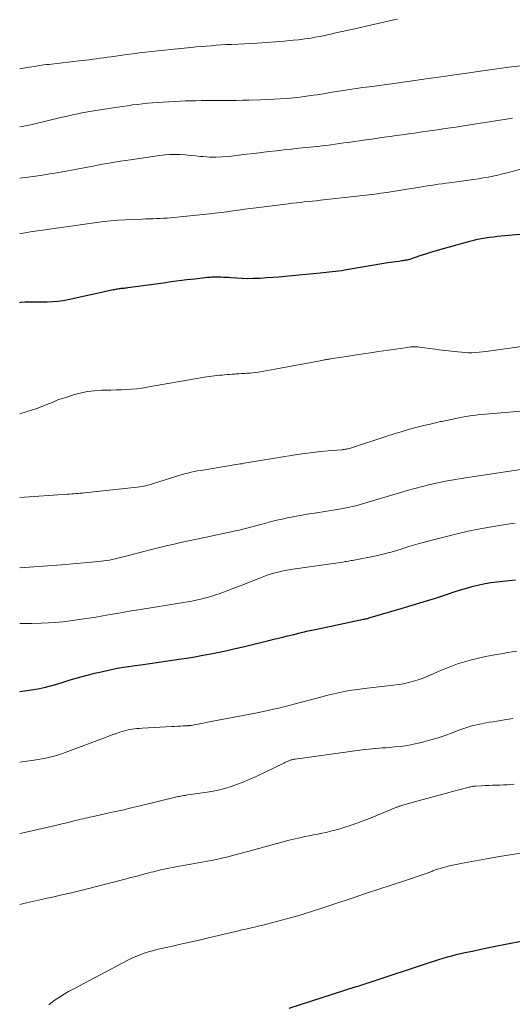
# Model space of a CAD drawing. Units: feet. Extents: x 1955000 to 1960035, y 510000 to 515006.
# Drawn here: x 1955000 to 1955091, y 511965 to 512146 of the extents above; entities that cross this region are included whole.
import ezdxf

# ---------------------------------------------------------------- set-up
doc = ezdxf.new("R2010")
doc.units = ezdxf.units.FT
doc.header["$LTSCALE"] = 100
doc.header["$MEASUREMENT"] = 0
doc.layers.add('CONTOUR INDEX', color=32, linetype='Continuous', lineweight=25)
doc.layers.add('CONTOUR INTERMEDIATE', color=40, linetype='Continuous', lineweight=15)

msp = doc.modelspace()

# ---------------------------------------------------------------- linework, layer by layer
at = {"layer": 'CONTOUR INDEX', "flags": 128}
for points, elevation in [([(1955000, 512094.42), (1955000.24, 512094.44), (1955000.95, 512094.49), (1955001.66, 512094.51), (1955002.38, 512094.52), (1955003.09, 512094.53), (1955003.81, 512094.53), (1955004.52, 512094.54), (1955005.06, 512094.54), (1955006.04, 512094.57), (1955007.01, 512094.65), (1955007.98, 512094.78), (1955008.94, 512094.96), (1955017.27, 512096.77), (1955017.47, 512096.81), (1955017.68, 512096.85), (1955017.88, 512096.89), (1955018.09, 512096.92), (1955018.3, 512096.96), (1955018.5, 512096.98), (1955018.71, 512097.01), (1955018.92, 512097.03), (1955018.98, 512097.03), (1955019.22, 512097.06), (1955019.46, 512097.08), (1955019.69, 512097.11), (1955019.93, 512097.14), (1955026.45, 512098.04), (1955027.89, 512098.24), (1955029.34, 512098.42), (1955030.78, 512098.6), (1955032.23, 512098.77), (1955034.6, 512099.03), (1955034.86, 512099.06), (1955035.12, 512099.08), (1955035.39, 512099.1), (1955035.65, 512099.12), (1955035.92, 512099.13), (1955036.19, 512099.14), (1955036.45, 512099.14), (1955036.72, 512099.13), (1955037.08, 512099.11), (1955037.52, 512099.09), (1955037.97, 512099.06), (1955038.42, 512099.03), (1955038.86, 512099), (1955039.96, 512098.92), (1955040.95, 512098.87), (1955041.94, 512098.84), (1955042.94, 512098.85), (1955043.93, 512098.89), (1955044.26, 512098.9), (1955045.42, 512098.98), (1955046.58, 512099.06), (1955047.73, 512099.15), (1955048.89, 512099.26), (1955055.3, 512099.87), (1955055.87, 512099.92), (1955056.43, 512099.98), (1955056.99, 512100.03), (1955057.55, 512100.09), (1955058.11, 512100.16), (1955058.67, 512100.23), (1955059.23, 512100.31), (1955059.79, 512100.4), (1955067.78, 512101.75), (1955068.28, 512101.83), (1955068.77, 512101.9), (1955069.27, 512101.97), (1955069.77, 512102.03), (1955070.34, 512102.1), (1955070.55, 512102.13), (1955070.76, 512102.16), (1955070.97, 512102.19), (1955071.18, 512102.22), (1955071.39, 512102.26), (1955071.6, 512102.31), (1955071.8, 512102.36), (1955072.01, 512102.43), (1955073.72, 512103.02), (1955074.78, 512103.38), (1955075.85, 512103.72), (1955076.92, 512104.04), (1955078, 512104.35), (1955082.89, 512105.7), (1955083.6, 512105.88), (1955084.31, 512106.05), (1955085.03, 512106.19), (1955085.75, 512106.31), (1955086.48, 512106.42), (1955087.21, 512106.51), (1955087.94, 512106.59), (1955088.67, 512106.67), (1955106.05, 512108.18)], 980), ([(1955000, 512022.77), (1955000.93, 512022.89), (1955002.12, 512023.08), (1955003.31, 512023.3), (1955004.49, 512023.56), (1955005.66, 512023.84), (1955006.82, 512024.16), (1955007.98, 512024.51), (1955009.28, 512024.92), (1955010.4, 512025.26), (1955011.52, 512025.58), (1955012.66, 512025.88), (1955013.79, 512026.16), (1955014.73, 512026.38), (1955016.34, 512026.74), (1955017.96, 512027.06), (1955019.59, 512027.34), (1955021.23, 512027.58), (1955022.31, 512027.73), (1955023.97, 512027.96), (1955025.63, 512028.19), (1955027.29, 512028.43), (1955028.94, 512028.67), (1955029.27, 512028.72), (1955030.76, 512028.95), (1955032.25, 512029.2), (1955033.73, 512029.46), (1955035.22, 512029.74), (1955036.7, 512030.05), (1955038.18, 512030.36), (1955039.65, 512030.69), (1955041.12, 512031.04), (1955045.89, 512032.19), (1955047.04, 512032.47), (1955048.18, 512032.75), (1955049.33, 512033.03), (1955050.48, 512033.31), (1955052.14, 512033.72), (1955052.46, 512033.8), (1955052.78, 512033.87), (1955053.1, 512033.94), (1955053.42, 512034.01), (1955053.74, 512034.08), (1955054.06, 512034.15), (1955054.38, 512034.22), (1955054.7, 512034.29), (1955063.27, 512036.09), (1955063.43, 512036.12), (1955063.58, 512036.15), (1955063.74, 512036.19), (1955063.89, 512036.22), (1955064.04, 512036.26), (1955064.2, 512036.3), (1955064.35, 512036.34), (1955064.5, 512036.39), (1955070.2, 512038.05), (1955072.25, 512038.66), (1955074.3, 512039.29), (1955076.35, 512039.93), (1955078.39, 512040.59), (1955080.38, 512041.24), (1955081.42, 512041.57), (1955082.47, 512041.88), (1955083.53, 512042.16), (1955084.6, 512042.42), (1955085.67, 512042.65), (1955086.75, 512042.84), (1955087.83, 512042.99), (1955088.92, 512043.11), (1955091.29, 512043.32)], 1000), ([(1955049.59, 511964.5), (1955061.96, 511968.47), (1955062.23, 511968.56), (1955062.51, 511968.64), (1955062.78, 511968.73), (1955063.06, 511968.82), (1955063.33, 511968.9), (1955063.61, 511968.99), (1955063.88, 511969.08), (1955064.16, 511969.17), (1955075.62, 511972.95), (1955076.41, 511973.2), (1955077.19, 511973.45), (1955077.97, 511973.69), (1955078.76, 511973.93), (1955079.55, 511974.15), (1955080.34, 511974.36), (1955081.14, 511974.55), (1955081.95, 511974.73), (1955083.36, 511975.02), (1955084.88, 511975.34), (1955086.39, 511975.65), (1955087.91, 511975.96), (1955089.42, 511976.26), (1955092.66, 511976.92)], 1020)]:
    msp.add_lwpolyline(points, dxfattribs=dict(at, elevation=elevation))
at = {"layer": 'CONTOUR INTERMEDIATE', "flags": 128}
for points, elevation in [([(1955000, 512137.38), (1955001.76, 512137.69), (1955002.21, 512137.77), (1955002.66, 512137.85), (1955003.1, 512137.92), (1955003.55, 512137.99), (1955004, 512138.06), (1955004.46, 512138.12), (1955004.91, 512138.18), (1955005.36, 512138.23), (1955011.46, 512138.93), (1955012.13, 512139.01), (1955012.8, 512139.09), (1955013.47, 512139.17), (1955014.14, 512139.26), (1955014.81, 512139.35), (1955015.48, 512139.44), (1955016.15, 512139.54), (1955016.82, 512139.63), (1955018.51, 512139.87), (1955019.68, 512140.03), (1955020.84, 512140.19), (1955022, 512140.33), (1955023.16, 512140.47), (1955024.33, 512140.6), (1955025.49, 512140.72), (1955026.66, 512140.85), (1955027.82, 512140.97), (1955031.53, 512141.34), (1955032.46, 512141.43), (1955033.39, 512141.52), (1955034.32, 512141.6), (1955035.25, 512141.67), (1955036.18, 512141.74), (1955037.11, 512141.8), (1955038.04, 512141.86), (1955038.97, 512141.91), (1955043.78, 512142.15), (1955045.42, 512142.25), (1955047.07, 512142.36), (1955048.71, 512142.5), (1955050.36, 512142.66), (1955051.31, 512142.76), (1955052.47, 512142.9), (1955053.63, 512143.06), (1955054.78, 512143.27), (1955055.93, 512143.51), (1955058.22, 512144.02), (1955060.23, 512144.47), (1955062.24, 512144.92), (1955064.26, 512145.37), (1955066.27, 512145.83), (1955068.86, 512146.41), (1955069.58, 512146.55)], 964), ([(1955000, 512126.73), (1955000.48, 512126.8), (1955001.1, 512126.89), (1955001.7, 512127.01), (1955002.31, 512127.15), (1955007.81, 512128.49), (1955008.53, 512128.66), (1955009.25, 512128.82), (1955009.98, 512128.98), (1955010.71, 512129.14), (1955011.44, 512129.28), (1955012.17, 512129.42), (1955012.9, 512129.55), (1955013.63, 512129.67), (1955017.99, 512130.35), (1955018.91, 512130.49), (1955019.83, 512130.62), (1955020.75, 512130.75), (1955021.68, 512130.87), (1955022.6, 512130.97), (1955023.53, 512131.06), (1955024.46, 512131.14), (1955025.38, 512131.2), (1955029.53, 512131.44), (1955030.5, 512131.49), (1955031.46, 512131.52), (1955032.43, 512131.54), (1955033.39, 512131.55), (1955034.36, 512131.55), (1955035.33, 512131.56), (1955036.29, 512131.56), (1955037.26, 512131.57), (1955037.61, 512131.57), (1955038.75, 512131.58), (1955039.89, 512131.6), (1955041.03, 512131.62), (1955042.18, 512131.65), (1955044.33, 512131.71), (1955045.54, 512131.76), (1955046.76, 512131.81), (1955047.98, 512131.89), (1955049.19, 512131.97), (1955050.41, 512132.08), (1955051.62, 512132.2), (1955052.83, 512132.36), (1955054.03, 512132.53), (1955054.74, 512132.64), (1955055.95, 512132.83), (1955057.15, 512133.02), (1955058.35, 512133.21), (1955059.55, 512133.4), (1955060.76, 512133.59), (1955061.96, 512133.77), (1955063.17, 512133.95), (1955064.37, 512134.11), (1955068.89, 512134.72), (1955070.6, 512134.94), (1955072.3, 512135.18), (1955074, 512135.42), (1955075.69, 512135.66), (1955075.77, 512135.67), (1955077.51, 512135.92), (1955079.25, 512136.18), (1955080.99, 512136.43), (1955082.72, 512136.69), (1955083.55, 512136.81), (1955085.7, 512137.12), (1955087.86, 512137.42), (1955090.01, 512137.69), (1955092.17, 512137.95)], 968), ([(1955000, 512117.28), (1955001.58, 512117.48), (1955002.91, 512117.66), (1955004.23, 512117.85), (1955005.56, 512118.06), (1955006.88, 512118.28), (1955008.2, 512118.51), (1955009.52, 512118.75), (1955010.84, 512119), (1955012.16, 512119.25), (1955013.14, 512119.44), (1955014.95, 512119.78), (1955016.76, 512120.1), (1955018.58, 512120.4), (1955020.4, 512120.68), (1955025.76, 512121.46), (1955026.7, 512121.57), (1955027.64, 512121.64), (1955028.58, 512121.65), (1955029.52, 512121.61), (1955030.46, 512121.55), (1955031.4, 512121.47), (1955032.34, 512121.39), (1955033.28, 512121.3), (1955033.77, 512121.25), (1955034.96, 512121.17), (1955036.14, 512121.14), (1955037.33, 512121.19), (1955038.51, 512121.29), (1955041.77, 512121.68), (1955043.15, 512121.85), (1955044.52, 512122.01), (1955045.89, 512122.17), (1955047.26, 512122.34), (1955048.63, 512122.49), (1955050.01, 512122.64), (1955051.38, 512122.79), (1955052.76, 512122.92), (1955054.08, 512123.05), (1955054.87, 512123.13), (1955055.67, 512123.22), (1955056.47, 512123.32), (1955057.27, 512123.42), (1955058.07, 512123.53), (1955058.86, 512123.64), (1955059.66, 512123.76), (1955060.45, 512123.87), (1955063.72, 512124.34), (1955064.84, 512124.49), (1955065.96, 512124.65), (1955067.07, 512124.81), (1955068.19, 512124.96), (1955069.31, 512125.12), (1955070.43, 512125.28), (1955071.55, 512125.43), (1955072.67, 512125.59), (1955074.08, 512125.79), (1955075.04, 512125.93), (1955075.99, 512126.07), (1955076.94, 512126.2), (1955077.89, 512126.34), (1955078.85, 512126.48), (1955079.8, 512126.62), (1955080.75, 512126.76), (1955081.7, 512126.9), (1955089.97, 512128.18), (1955090.36, 512128.24), (1955090.75, 512128.31)], 972), ([(1955000, 512107.07), (1955000.02, 512107.07), (1955000.67, 512107.18), (1955001.31, 512107.29), (1955001.96, 512107.38), (1955010.29, 512108.59), (1955011.59, 512108.77), (1955012.88, 512108.95), (1955014.18, 512109.12), (1955015.48, 512109.29), (1955016.78, 512109.43), (1955018.08, 512109.55), (1955019.39, 512109.64), (1955020.7, 512109.7), (1955022.6, 512109.76), (1955023.25, 512109.78), (1955023.9, 512109.8), (1955024.55, 512109.82), (1955025.2, 512109.84), (1955025.85, 512109.86), (1955026.5, 512109.89), (1955027.14, 512109.94), (1955027.79, 512110), (1955034.94, 512110.73), (1955036.01, 512110.85), (1955037.09, 512110.98), (1955038.16, 512111.11), (1955039.23, 512111.26), (1955040.3, 512111.41), (1955041.37, 512111.56), (1955042.45, 512111.7), (1955043.52, 512111.83), (1955049.45, 512112.57), (1955050.19, 512112.66), (1955050.93, 512112.75), (1955051.66, 512112.83), (1955052.4, 512112.9), (1955053.14, 512112.98), (1955053.88, 512113.05), (1955054.62, 512113.13), (1955055.35, 512113.21), (1955062.09, 512113.95), (1955063.19, 512114.08), (1955064.3, 512114.21), (1955065.4, 512114.35), (1955066.5, 512114.5), (1955067.6, 512114.66), (1955068.7, 512114.82), (1955069.8, 512115), (1955070.9, 512115.17), (1955073.69, 512115.63), (1955074.36, 512115.74), (1955075.04, 512115.85), (1955075.72, 512115.96), (1955076.4, 512116.06), (1955077.07, 512116.16), (1955077.75, 512116.26), (1955078.43, 512116.36), (1955079.11, 512116.45), (1955083.54, 512117.05), (1955084.44, 512117.18), (1955085.34, 512117.32), (1955086.23, 512117.48), (1955087.12, 512117.66), (1955088.01, 512117.85), (1955088.89, 512118.05), (1955089.77, 512118.27), (1955090.65, 512118.5), (1955093.71, 512119.34)], 976), ([(1955000, 512073.9), (1955002.35, 512074.62), (1955003.15, 512074.88), (1955003.94, 512075.17), (1955004.72, 512075.48), (1955005.5, 512075.81), (1955006.27, 512076.14), (1955007.05, 512076.45), (1955007.85, 512076.73), (1955008.65, 512077), (1955009.88, 512077.38), (1955011.16, 512077.72), (1955012.45, 512077.99), (1955013.77, 512078.15), (1955015.09, 512078.24), (1955015.86, 512078.26), (1955016.81, 512078.29), (1955017.76, 512078.32), (1955018.71, 512078.35), (1955019.65, 512078.39), (1955020.6, 512078.45), (1955021.54, 512078.53), (1955022.48, 512078.65), (1955023.42, 512078.79), (1955034.02, 512080.64), (1955034.48, 512080.72), (1955034.94, 512080.79), (1955035.4, 512080.85), (1955035.86, 512080.91), (1955036.32, 512080.96), (1955036.79, 512081), (1955037.25, 512081.05), (1955037.71, 512081.09), (1955038.17, 512081.13), (1955038.64, 512081.16), (1955039.1, 512081.19), (1955039.56, 512081.22), (1955039.81, 512081.24), (1955040.33, 512081.27), (1955040.85, 512081.3), (1955041.37, 512081.33), (1955041.89, 512081.37), (1955042.41, 512081.41), (1955042.93, 512081.46), (1955043.45, 512081.52), (1955043.96, 512081.6), (1955044.28, 512081.65), (1955044.96, 512081.76), (1955045.63, 512081.87), (1955046.31, 512081.99), (1955046.98, 512082.11), (1955055.65, 512083.74), (1955055.85, 512083.78), (1955056.04, 512083.82), (1955056.24, 512083.85), (1955056.44, 512083.89), (1955056.63, 512083.92), (1955056.83, 512083.95), (1955057.02, 512083.98), (1955057.22, 512084.01), (1955060.51, 512084.53), (1955062.35, 512084.81), (1955064.19, 512085.09), (1955066.03, 512085.36), (1955067.88, 512085.63), (1955071.4, 512086.14), (1955071.71, 512086.18), (1955072.03, 512086.21), (1955072.35, 512086.22), (1955072.67, 512086.23), (1955072.99, 512086.23), (1955073.31, 512086.21), (1955073.63, 512086.18), (1955073.94, 512086.14), (1955074.61, 512086.04), (1955075.26, 512085.95), (1955075.91, 512085.86), (1955076.57, 512085.78), (1955077.22, 512085.7), (1955080.67, 512085.29), (1955081.32, 512085.23), (1955081.97, 512085.18), (1955082.61, 512085.16), (1955083.26, 512085.16), (1955083.91, 512085.19), (1955084.56, 512085.23), (1955085.21, 512085.29), (1955085.85, 512085.37), (1955092.83, 512086.38)], 984), ([(1955000, 512058.48), (1955008.78, 512059.1), (1955009.18, 512059.13), (1955009.57, 512059.16), (1955009.96, 512059.19), (1955010.36, 512059.22), (1955010.75, 512059.25), (1955011.14, 512059.29), (1955011.54, 512059.32), (1955011.93, 512059.37), (1955021.65, 512060.43), (1955022.03, 512060.48), (1955022.4, 512060.53), (1955022.78, 512060.6), (1955023.15, 512060.67), (1955023.52, 512060.76), (1955023.89, 512060.85), (1955024.25, 512060.96), (1955024.61, 512061.07), (1955028.54, 512062.33), (1955029.13, 512062.52), (1955029.73, 512062.69), (1955030.33, 512062.86), (1955030.93, 512063.01), (1955031.54, 512063.15), (1955032.15, 512063.28), (1955032.76, 512063.39), (1955033.37, 512063.5), (1955040.57, 512064.67), (1955040.95, 512064.73), (1955041.32, 512064.8), (1955041.7, 512064.86), (1955042.08, 512064.93), (1955042.45, 512064.99), (1955042.83, 512065.06), (1955043.21, 512065.12), (1955043.59, 512065.18), (1955051.08, 512066.4), (1955052.51, 512066.62), (1955053.94, 512066.81), (1955055.38, 512066.96), (1955056.82, 512067.1), (1955059.31, 512067.3), (1955059.51, 512067.31), (1955059.71, 512067.34), (1955059.91, 512067.37), (1955060.11, 512067.4), (1955060.31, 512067.45), (1955060.5, 512067.49), (1955060.7, 512067.55), (1955060.89, 512067.61), (1955067.61, 512069.81), (1955068.93, 512070.23), (1955070.25, 512070.62), (1955071.57, 512071), (1955072.91, 512071.36), (1955073.67, 512071.55), (1955074.62, 512071.79), (1955075.58, 512072.03), (1955076.54, 512072.25), (1955077.5, 512072.47), (1955077.71, 512072.52), (1955078.57, 512072.7), (1955079.43, 512072.89), (1955080.3, 512073.06), (1955081.16, 512073.22), (1955081.49, 512073.28), (1955082.19, 512073.41), (1955082.9, 512073.52), (1955083.62, 512073.62), (1955084.33, 512073.71), (1955085.04, 512073.78), (1955085.76, 512073.85), (1955086.47, 512073.92), (1955087.19, 512073.98), (1955093.05, 512074.44)], 988), ([(1955000, 512045.57), (1955007.69, 512046.12), (1955009.08, 512046.23), (1955010.47, 512046.34), (1955011.86, 512046.47), (1955013.25, 512046.6), (1955014.98, 512046.77), (1955015.5, 512046.83), (1955016.02, 512046.91), (1955016.53, 512046.99), (1955017.04, 512047.09), (1955017.56, 512047.2), (1955018.06, 512047.32), (1955018.57, 512047.44), (1955019.08, 512047.57), (1955022.59, 512048.5), (1955024.05, 512048.88), (1955025.51, 512049.24), (1955026.98, 512049.59), (1955028.45, 512049.93), (1955029.92, 512050.26), (1955031.39, 512050.58), (1955032.86, 512050.9), (1955034.33, 512051.21), (1955038.96, 512052.19), (1955039.67, 512052.35), (1955040.38, 512052.51), (1955041.09, 512052.69), (1955041.8, 512052.87), (1955042.51, 512053.06), (1955043.22, 512053.25), (1955043.92, 512053.44), (1955044.63, 512053.62), (1955046.34, 512054.07), (1955047.32, 512054.31), (1955048.31, 512054.54), (1955049.3, 512054.75), (1955050.29, 512054.94), (1955051.29, 512055.12), (1955052.29, 512055.3), (1955053.29, 512055.47), (1955054.29, 512055.63), (1955058.84, 512056.37), (1955059.46, 512056.47), (1955060.08, 512056.59), (1955060.69, 512056.72), (1955061.3, 512056.85), (1955061.91, 512057), (1955062.52, 512057.16), (1955063.13, 512057.32), (1955063.73, 512057.5), (1955069.95, 512059.36), (1955071.35, 512059.77), (1955072.75, 512060.16), (1955074.16, 512060.52), (1955075.57, 512060.87), (1955076.99, 512061.19), (1955078.41, 512061.48), (1955079.84, 512061.74), (1955081.27, 512061.98), (1955093.05, 512063.78)], 992), ([(1955000, 512035.33), (1955000.08, 512035.33), (1955000.38, 512035.33), (1955000.83, 512035.32), (1955001.28, 512035.32), (1955001.73, 512035.32), (1955002.19, 512035.33), (1955003.96, 512035.36), (1955005.29, 512035.41), (1955006.62, 512035.49), (1955007.95, 512035.62), (1955009.28, 512035.78), (1955011.4, 512036.08), (1955012.71, 512036.28), (1955014.02, 512036.49), (1955015.33, 512036.71), (1955016.63, 512036.94), (1955017.94, 512037.17), (1955019.24, 512037.4), (1955020.55, 512037.62), (1955021.86, 512037.84), (1955030.14, 512039.17), (1955030.93, 512039.3), (1955031.7, 512039.44), (1955032.48, 512039.6), (1955033.26, 512039.76), (1955034.02, 512039.95), (1955034.79, 512040.15), (1955035.54, 512040.39), (1955036.29, 512040.64), (1955036.73, 512040.8), (1955037.69, 512041.15), (1955038.65, 512041.5), (1955039.6, 512041.87), (1955040.56, 512042.24), (1955044.64, 512043.84), (1955045.27, 512044.08), (1955045.9, 512044.3), (1955046.55, 512044.5), (1955047.19, 512044.69), (1955047.85, 512044.85), (1955048.5, 512045), (1955049.16, 512045.12), (1955049.83, 512045.23), (1955059.47, 512046.63), (1955059.73, 512046.67), (1955059.99, 512046.71), (1955060.25, 512046.75), (1955060.51, 512046.79), (1955060.77, 512046.83), (1955061.03, 512046.88), (1955061.29, 512046.93), (1955061.55, 512046.98), (1955065.29, 512047.72), (1955065.91, 512047.85), (1955066.53, 512047.99), (1955067.15, 512048.14), (1955067.77, 512048.3), (1955068.38, 512048.47), (1955068.99, 512048.65), (1955069.6, 512048.83), (1955070.21, 512049.02), (1955070.74, 512049.2), (1955071.62, 512049.47), (1955072.49, 512049.74), (1955073.38, 512049.99), (1955074.26, 512050.23), (1955077.59, 512051.1), (1955080.06, 512051.71), (1955082.55, 512052.28), (1955085.06, 512052.77), (1955087.57, 512053.22), (1955089.83, 512053.58), (1955091.22, 512053.8)], 996), ([(1955000, 512009.8), (1955000.38, 512009.85), (1955001.31, 512009.97), (1955002.24, 512010.1), (1955002.64, 512010.15), (1955003.37, 512010.27), (1955004.1, 512010.39), (1955004.83, 512010.54), (1955005.55, 512010.7), (1955006.27, 512010.89), (1955006.98, 512011.09), (1955007.68, 512011.32), (1955008.38, 512011.57), (1955015.91, 512014.4), (1955016.54, 512014.64), (1955017.18, 512014.86), (1955017.82, 512015.08), (1955018.46, 512015.29), (1955018.85, 512015.42), (1955019.3, 512015.55), (1955019.75, 512015.67), (1955020.2, 512015.77), (1955020.66, 512015.85), (1955021.12, 512015.91), (1955021.59, 512015.97), (1955022.05, 512016.01), (1955022.52, 512016.04), (1955028, 512016.33), (1955028.53, 512016.36), (1955029.06, 512016.39), (1955029.59, 512016.42), (1955030.11, 512016.45), (1955031.02, 512016.5), (1955031.09, 512016.5), (1955031.17, 512016.51), (1955031.24, 512016.52), (1955031.31, 512016.52), (1955031.38, 512016.53), (1955031.45, 512016.54), (1955031.52, 512016.55), (1955031.6, 512016.56), (1955032.4, 512016.71), (1955032.87, 512016.8), (1955033.34, 512016.89), (1955033.81, 512016.97), (1955034.29, 512017.06), (1955043.72, 512018.87), (1955044.57, 512019.04), (1955045.42, 512019.22), (1955046.26, 512019.4), (1955047.11, 512019.59), (1955047.95, 512019.8), (1955048.79, 512020.01), (1955049.63, 512020.22), (1955050.46, 512020.44), (1955055.65, 512021.83), (1955056.74, 512022.11), (1955057.84, 512022.38), (1955058.94, 512022.61), (1955060.05, 512022.83), (1955061.16, 512023.02), (1955062.27, 512023.19), (1955063.39, 512023.34), (1955064.51, 512023.47), (1955068.81, 512023.94), (1955069.73, 512024.06), (1955070.66, 512024.22), (1955071.57, 512024.43), (1955072.47, 512024.68), (1955073.37, 512024.96), (1955074.25, 512025.27), (1955075.12, 512025.62), (1955075.99, 512025.99), (1955076.9, 512026.4), (1955078.13, 512026.93), (1955079.37, 512027.42), (1955080.63, 512027.87), (1955081.9, 512028.28), (1955083.19, 512028.64), (1955084.48, 512028.96), (1955085.78, 512029.24), (1955087.1, 512029.49), (1955089.01, 512029.81), (1955089.84, 512029.95), (1955090.68, 512030.08), (1955091.52, 512030.2)], 1004), ([(1955000, 511996.64), (1955000.41, 511996.73), (1955006.31, 511998.09), (1955007.07, 511998.27), (1955007.83, 511998.45), (1955008.59, 511998.63), (1955009.34, 511998.81), (1955010.05, 511998.99), (1955010.46, 511999.09), (1955010.86, 511999.18), (1955011.26, 511999.28), (1955011.67, 511999.37), (1955012.07, 511999.46), (1955012.48, 511999.55), (1955012.88, 511999.64), (1955013.28, 511999.73), (1955015.7, 512000.26), (1955017.32, 512000.62), (1955018.93, 512000.98), (1955020.54, 512001.36), (1955022.15, 512001.74), (1955028.94, 512003.38), (1955029.19, 512003.44), (1955029.44, 512003.49), (1955029.69, 512003.54), (1955029.94, 512003.59), (1955030.2, 512003.63), (1955030.45, 512003.67), (1955030.7, 512003.71), (1955030.96, 512003.75), (1955034.1, 512004.21), (1955035.33, 512004.41), (1955036.54, 512004.66), (1955037.74, 512004.97), (1955038.93, 512005.32), (1955040.1, 512005.72), (1955041.26, 512006.15), (1955042.4, 512006.64), (1955043.52, 512007.15), (1955048.63, 512009.63), (1955048.83, 512009.73), (1955049.04, 512009.82), (1955049.24, 512009.91), (1955049.44, 512010), (1955049.67, 512010.1), (1955049.77, 512010.14), (1955049.86, 512010.17), (1955049.95, 512010.2), (1955050.04, 512010.22), (1955050.13, 512010.24), (1955050.27, 512010.27), (1955050.41, 512010.3), (1955050.55, 512010.33), (1955050.69, 512010.35), (1955063.02, 512012.04), (1955063.65, 512012.12), (1955064.27, 512012.19), (1955064.9, 512012.25), (1955065.52, 512012.3), (1955066.15, 512012.35), (1955066.78, 512012.4), (1955067.4, 512012.45), (1955068.03, 512012.49), (1955069.09, 512012.58), (1955070.24, 512012.7), (1955071.38, 512012.86), (1955072.51, 512013.07), (1955073.64, 512013.33), (1955074.41, 512013.53), (1955075.72, 512013.88), (1955077.02, 512014.27), (1955078.31, 512014.71), (1955079.59, 512015.17), (1955081.03, 512015.73), (1955081.58, 512015.93), (1955082.14, 512016.12), (1955082.7, 512016.29), (1955083.27, 512016.45), (1955083.84, 512016.6), (1955084.41, 512016.73), (1955084.99, 512016.85), (1955085.57, 512016.96), (1955085.79, 512017), (1955086.49, 512017.12), (1955087.18, 512017.24), (1955087.87, 512017.35), (1955088.57, 512017.47), (1955089.6, 512017.63), (1955090.82, 512017.82)], 1008), ([(1955000, 511983.57), (1955000.26, 511983.64), (1955000.76, 511983.76), (1955001.26, 511983.88), (1955004.02, 511984.51), (1955005.02, 511984.74), (1955006.02, 511984.96), (1955007.02, 511985.19), (1955008.02, 511985.41), (1955009.02, 511985.64), (1955010.01, 511985.88), (1955011.01, 511986.12), (1955012, 511986.37), (1955019.4, 511988.26), (1955020.2, 511988.47), (1955021, 511988.67), (1955021.8, 511988.88), (1955022.59, 511989.09), (1955023.31, 511989.28), (1955023.75, 511989.39), (1955024.19, 511989.51), (1955024.63, 511989.62), (1955025.06, 511989.74), (1955025.5, 511989.85), (1955025.94, 511989.96), (1955026.39, 511990.06), (1955026.83, 511990.15), (1955028.75, 511990.52), (1955030.11, 511990.78), (1955031.48, 511991.03), (1955032.85, 511991.27), (1955034.22, 511991.51), (1955035.59, 511991.76), (1955036.95, 511992.04), (1955038.3, 511992.36), (1955039.65, 511992.71), (1955042.88, 511993.59), (1955044, 511993.89), (1955045.12, 511994.2), (1955046.24, 511994.52), (1955047.35, 511994.84), (1955047.38, 511994.84), (1955048.48, 511995.15), (1955049.59, 511995.44), (1955050.71, 511995.7), (1955051.83, 511995.94), (1955052.5, 511996.08), (1955053.29, 511996.24), (1955054.08, 511996.4), (1955054.87, 511996.55), (1955055.65, 511996.71), (1955056.44, 511996.87), (1955057.22, 511997.06), (1955058, 511997.26), (1955058.77, 511997.48), (1955059.65, 511997.75), (1955060.86, 511998.13), (1955062.05, 511998.54), (1955063.24, 511998.98), (1955064.42, 511999.44), (1955069.25, 512001.42), (1955069.38, 512001.48), (1955069.51, 512001.53), (1955069.63, 512001.57), (1955069.76, 512001.62), (1955069.89, 512001.67), (1955070.02, 512001.71), (1955070.15, 512001.76), (1955070.28, 512001.79), (1955073.39, 512002.67), (1955074.97, 512003.11), (1955076.54, 512003.54), (1955078.12, 512003.97), (1955079.7, 512004.38), (1955082.52, 512005.12), (1955082.69, 512005.16), (1955082.86, 512005.2), (1955083.04, 512005.24), (1955083.21, 512005.28), (1955083.38, 512005.31), (1955083.56, 512005.34), (1955083.74, 512005.36), (1955083.91, 512005.37), (1955085.02, 512005.45), (1955085.69, 512005.49), (1955086.37, 512005.52), (1955087.04, 512005.54), (1955087.71, 512005.56), (1955088.39, 512005.58), (1955089.05, 512005.61), (1955089.72, 512005.64), (1955090.39, 512005.68), (1955091.05, 512005.73)], 1012), ([(1955005.35, 511965.14), (1955005.71, 511965.4), (1955006.56, 511966.01), (1955007.35, 511966.55), (1955008.16, 511967.07), (1955008.98, 511967.56), (1955009.82, 511968.02), (1955019.92, 511973.33), (1955020.65, 511973.7), (1955021.39, 511974.03), (1955022.15, 511974.33), (1955022.92, 511974.61), (1955023.7, 511974.85), (1955024.48, 511975.08), (1955025.27, 511975.29), (1955026.06, 511975.47), (1955027.91, 511975.88), (1955029.63, 511976.26), (1955031.35, 511976.65), (1955033.07, 511977.05), (1955034.79, 511977.45), (1955040.26, 511978.75), (1955040.91, 511978.9), (1955041.55, 511979.05), (1955042.2, 511979.2), (1955042.84, 511979.35), (1955043.49, 511979.5), (1955044.13, 511979.65), (1955044.77, 511979.81), (1955045.41, 511979.98), (1955049.12, 511980.95), (1955050.27, 511981.26), (1955051.43, 511981.59), (1955052.57, 511981.93), (1955053.71, 511982.29), (1955054.48, 511982.54), (1955055.24, 511982.78), (1955055.99, 511983.03), (1955056.74, 511983.28), (1955057.49, 511983.53), (1955061.57, 511984.9), (1955063.83, 511985.66), (1955066.1, 511986.41), (1955068.37, 511987.16), (1955070.64, 511987.91), (1955074.83, 511989.29), (1955075, 511989.35), (1955075.18, 511989.41), (1955075.35, 511989.48), (1955075.52, 511989.55), (1955075.69, 511989.62), (1955075.86, 511989.69), (1955076.03, 511989.76), (1955076.2, 511989.83), (1955076.39, 511989.91), (1955076.57, 511989.98), (1955076.75, 511990.04), (1955076.93, 511990.09), (1955078.1, 511990.42), (1955078.87, 511990.62), (1955079.65, 511990.81), (1955080.43, 511990.98), (1955081.21, 511991.13), (1955085.96, 511991.99), (1955088.32, 511992.4), (1955090.67, 511992.79), (1955093.03, 511993.15)], 1016)]:
    msp.add_lwpolyline(points, dxfattribs=dict(at, elevation=elevation))

doc.saveas('drawing.dxf')
